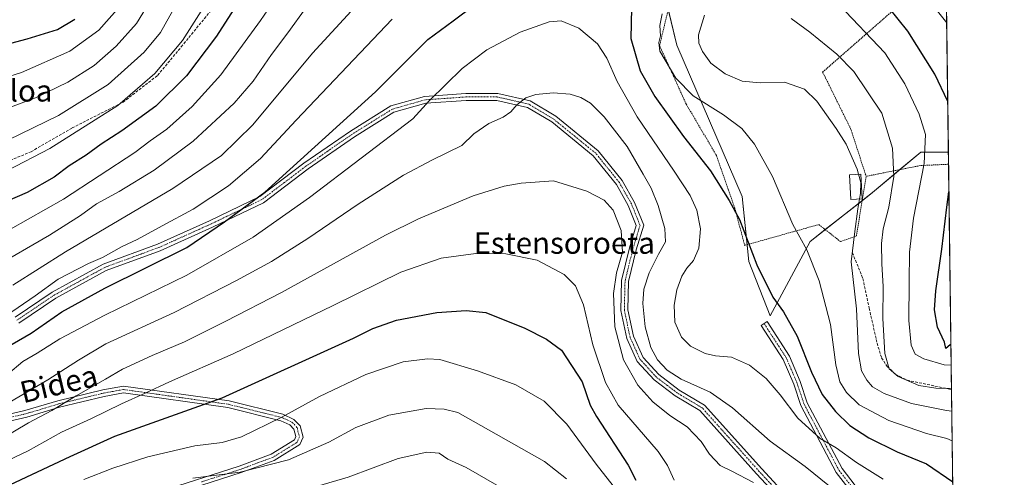
# Model space of a CAD drawing. Units: metres. Extents: x 586485 to 589907, y 4768307 to 4770665.
# Drawn here: x 589542 to 589907, y 4769800 to 4769970 of the extents above; entities that cross this region are included whole.
import ezdxf
from ezdxf.enums import TextEntityAlignment as Align

# ---------------------------------------------------------------- set-up
doc = ezdxf.new("R2010")
doc.units = ezdxf.units.M
doc.header["$MEASUREMENT"] = 0
for name, pattern in [('TRAZO_Y_PUNTO', [1, 0.5, -0.25, 0, -0.25]), ('TRAZOS', [0.75, 0.5, -0.25]), ('TRAZOSX2', [1.5, 1, -0.5])]:
    doc.linetypes.add(name, pattern=pattern)
for name, color, linetype, lineweight in [('Alambrada', 19, 'TRAZOS', 0), ('Camino', 19, 'Continuous', 0), ('Camino Cxs', 19, 'Continuous', 0), ('Camino eje', 39, 'TRAZO_Y_PUNTO', 13), ('Comarca CxS', 133, 'Continuous', 0), ('Comunidad Autónoma CxS', 142, 'Continuous', 0), ('Curva de nivel maestra', 36, 'Continuous', 30), ('Curva de nivel normal', 36, 'Continuous', 0), ('Edificación', 1, 'Continuous', 13), ('Edificación Cxs', 1, 'Continuous', 13), ('Municipio CxS', 142, 'Continuous', 0), ('Pastizal CxS', 92, 'Continuous', 0), ('Prado', 92, 'Continuous', 0), ('Prado CxS', 92, 'Continuous', 0), ('Provincia CxS', 1, 'Continuous', 0), ('Senda', 19, 'TRAZOSX2', 0), ('Texto cartográfico', 19, 'Continuous', 0)]:
    doc.layers.add(name, color=color, linetype=linetype, lineweight=lineweight)
doc.styles.add('Arial', font='txt', dxfattribs={"height": 0.2})

# ---------------------------------------------------------------- blocks, each defined once
blk = doc.blocks.new('*U150')
at = {"layer": 'Pastizal CxS', "color": 92, "linetype": 'Continuous', "lineweight": 0}
blk.add_polyline3d([(589775.04, 4770003.73, 695.51), (589785.27, 4769960.71, 692.46), (589809.5, 4769904.58, 698.49), (589811.99, 4769880.5, 700.44), (589819.95, 4769860.31, 700.71), (589834.72, 4769887.86, 694.23), (589857.91, 4769906.03, 687.77), (589875.72, 4769921.03, 680.68), (589885.98, 4769921.03, 675.65), (589888.54, 4769726.82, 705.81)], dxfattribs=at)
blk = doc.blocks.new('*U173')
at = {"layer": 'Prado CxS', "color": 92, "linetype": 'Continuous', "lineweight": 0}
blk.add_polyline3d([(589882.22, 4770205.9, 605.57), (589885.98, 4769921.03, 675.65), (589875.72, 4769921.03, 680.68), (589857.91, 4769906.03, 687.77), (589834.72, 4769887.86, 694.23), (589819.95, 4769860.31, 700.71), (589811.99, 4769880.5, 700.44), (589809.5, 4769904.58, 698.49), (589785.27, 4769960.71, 692.46), (589775.04, 4770003.73, 695.51)], dxfattribs=at)
blk = doc.blocks.new('*U204')
at = {"layer": 'Curva de nivel normal', "color": 36, "linetype": 'Continuous', "lineweight": 0}
blk.add_polyline3d([(589640.76, 4769793.73, 740), (589663.46, 4769800.44, 740), (589682.06, 4769807.29, 740), (589692.7, 4769809.68, 740), (589697.23, 4769809.34, 740), (589700.4, 4769807.16, 740), (589707.17, 4769803.96, 740), (589718.62, 4769797.48, 740)], dxfattribs=at)
blk = doc.blocks.new('*U212')
at = {"layer": 'Curva de nivel normal', "color": 36, "linetype": 'Continuous', "lineweight": 0}
blk.add_polyline3d([(589565.46, 4769799.61, 730), (589576.26, 4769803.78, 730), (589589.16, 4769807.96, 730), (589606.62, 4769812.08, 730), (589616.8, 4769813.34, 730), (589623.97, 4769815.42, 730), (589638.64, 4769822.58, 730), (589652.89, 4769830.35, 730), (589669.99, 4769838.54, 730), (589683.89, 4769843.22, 730), (589692.94, 4769844.32, 730), (589697.52, 4769844.03, 730), (589711.37, 4769839.91, 730), (589725.69, 4769834.7, 730), (589736.1, 4769828.67, 730), (589744.58, 4769820.06, 730), (589755.43, 4769805.3, 730), (589763.03, 4769795.52, 730)], dxfattribs=at)
blk = doc.blocks.new('*U219')
at = {"layer": 'Curva de nivel normal', "color": 36, "linetype": 'Continuous', "lineweight": 0}
blk.add_polyline3d([(589534.15, 4769826.01, 710), (589552.17, 4769836.55, 710), (589563.48, 4769843.85, 710), (589573.65, 4769849.85, 710), (589598.99, 4769861.49, 710), (589622.1, 4769873.45, 710), (589635.12, 4769880.48, 710), (589648.59, 4769888.92, 710), (589667.25, 4769901.77, 710), (589683.98, 4769912.48, 710), (589694.71, 4769918.2, 710), (589705.59, 4769923.45, 710), (589710.09, 4769927.85, 710), (589715.57, 4769931.66, 710), (589721, 4769934.04, 710), (589723.83, 4769936.01, 710), (589726, 4769938.63, 710), (589729.39, 4769941.14, 710), (589733.04, 4769942.45, 710), (589739.52, 4769943.08, 710), (589745.79, 4769942.53, 710), (589749.68, 4769941.32, 710), (589753.34, 4769939.16, 710), (589758.41, 4769934.14, 710), (589766.87, 4769923.12, 710), (589772.82, 4769912.88, 710), (589775.81, 4769907.59, 710), (589778.38, 4769901.17, 710), (589780.91, 4769892.69, 710), (589781.1, 4769887.8, 710), (589778.53, 4769883.18, 710), (589775.1, 4769876.18, 710), (589773.09, 4769870.18, 710), (589772.66, 4769864.85, 710), (589773.56, 4769856.18, 710), (589775.68, 4769848.56, 710), (589778.15, 4769844, 710), (589781.7, 4769840.14, 710), (589786.94, 4769836.81, 710), (589797.66, 4769831.9, 710), (589805.9, 4769826.15, 710), (589819.89, 4769813.82, 710), (589832.88, 4769804.36, 710), (589841.97, 4769797.03, 710)], dxfattribs=at)
blk = doc.blocks.new('*U221')
at = {"layer": 'Curva de nivel normal', "color": 36, "linetype": 'Continuous', "lineweight": 0}
for points in [[(589539.13, 4769871.72, 690), (589558.65, 4769884.05, 690), (589598.52, 4769907.58, 690), (589616.54, 4769919.75, 690), (589628.18, 4769931.17, 690), (589650.32, 4769957.7, 690), (589680.41, 4769990.66, 690)], [(589795.53, 4769971.84, 690), (589793.34, 4769964.58, 690), (589793.43, 4769961.41, 690), (589794.77, 4769958.32, 690), (589797.98, 4769953.97, 690), (589803.19, 4769950.03, 690), (589809.5, 4769947.39, 690), (589816.25, 4769946.73, 690), (589825.2, 4769946.92, 690), (589832.65, 4769944.4, 690), (589837.21, 4769939.88, 690), (589844.32, 4769929.74, 690), (589848.1, 4769923.99, 690), (589852.14, 4769914.71, 690), (589852.6838, 4769912.7872, 690)]]:
    blk.add_polyline3d(points, dxfattribs=at)
blk = doc.blocks.new('*U224')
at = {"layer": 'Curva de nivel normal', "color": 36, "linetype": 'Continuous', "lineweight": 0}
for points in [[(589885.35, 4769968.99, 670), (589881.46, 4769973.89, 670)], [(589611.62, 4769977.55, 670), (589602.09, 4769962.5, 670), (589591.87, 4769950.2, 670), (589578.07, 4769938.38, 670), (589552.86, 4769922.32, 670), (589537.23, 4769914.16, 670)]]:
    blk.add_polyline3d(points, dxfattribs=at)
blk = doc.blocks.new('*U226')
at = {"layer": 'Curva de nivel normal', "color": 36, "linetype": 'Continuous', "lineweight": 0}
blk.add_polyline3d([(589532.53, 4769804.35, 720), (589544.83, 4769810.19, 720), (589557.2, 4769817.16, 720), (589568.03, 4769822.08, 720), (589579.42, 4769827.66, 720), (589588.18, 4769831.56, 720), (589597.2, 4769835.85, 720), (589620.8, 4769846.14, 720), (589657.96, 4769864.13, 720), (589682.96, 4769876.44, 720), (589697.92, 4769881.68, 720), (589710.78, 4769883.35, 720), (589721.91, 4769883.34, 720), (589733.5, 4769880.88, 720), (589743.49, 4769875.64, 720), (589747.81, 4769871.39, 720), (589750.71, 4769864.32, 720), (589754.18, 4769849.55, 720), (589758.92, 4769835.53, 720), (589763.61, 4769827.17, 720), (589778.41, 4769809.97, 720), (589781.84, 4769804.74, 720), (589784.39, 4769799.35, 720)], dxfattribs=at)
blk = doc.blocks.new('*U230')
at = {"layer": 'Curva de nivel normal', "color": 36, "linetype": 'Continuous', "lineweight": 0}
blk.add_polyline3d([(589537.36, 4769925.43, 665), (589556.09, 4769934.58, 665), (589574.46, 4769946.15, 665), (589587.92, 4769958.1, 665), (589593.86, 4769965.43, 665), (589600.21, 4769976.66, 665)], dxfattribs=at)
blk = doc.blocks.new('*U240')
at = {"layer": 'Curva de nivel normal', "color": 36, "linetype": 'Continuous', "lineweight": 0}
blk.add_polyline3d([(589591.48, 4769979.4, 660), (589584.98, 4769968.8, 660), (589577.48, 4769960.28, 660), (589569.27, 4769953.19, 660), (589559.56, 4769946.99, 660), (589547.62, 4769941.17, 660), (589511.6, 4769927.78, 660)], dxfattribs=at)
blk = doc.blocks.new('*U243')
at = {"layer": 'Curva de nivel normal', "color": 36, "linetype": 'Continuous', "lineweight": 0}
for points in [[(589887.02, 4769841.97, 680), (589884.42, 4769842.16, 680), (589876.87, 4769844.39, 680), (589873.66, 4769846.06, 680), (589872.14, 4769849.39, 680), (589871.26, 4769858.5, 680), (589871.46, 4769872.76, 680), (589871.52, 4769883.85, 680), (589873.08, 4769896.51, 680), (589877.04, 4769916.86, 680), (589877.45, 4769927.62, 680), (589875.15, 4769935.06, 680), (589869.78, 4769946.34, 680), (589862.46, 4769957.86, 680), (589845.49, 4769975.72, 680)], [(589650.01, 4769997.64, 680), (589631.02, 4769969.9, 680), (589616.34, 4769949.75, 680), (589605.64, 4769937.9, 680), (589596.31, 4769929.54, 680), (589590.07, 4769925.24, 680), (589584.35, 4769920.9, 680), (589557.98, 4769903.62, 680), (589538.32, 4769892.48, 680)]]:
    blk.add_polyline3d(points, dxfattribs=at)
blk = doc.blocks.new('*U247')
at = {"layer": 'Curva de nivel normal', "color": 36, "linetype": 'Continuous', "lineweight": 0}
for points in [[(589531.7, 4769878.08, 685), (589552.71, 4769890.16, 685), (589564.21, 4769897.5, 685), (589570.2, 4769901.79, 685), (589578.65, 4769906.45, 685), (589591.58, 4769914.36, 685), (589606.04, 4769925.14, 685), (589621.24, 4769939.23, 685), (589628.24, 4769947.36, 685), (589635.04, 4769957.23, 685), (589641.12, 4769965.32, 685), (589647.93, 4769974.7, 685)], [(589827.73, 4769970.58, 685), (589834.68, 4769965.59, 685), (589844.66, 4769957.38, 685), (589850.87, 4769950.93, 685), (589861.26, 4769935.5, 685), (589865.31, 4769922.51, 685), (589865.78, 4769911.98, 685), (589863.88, 4769900.62, 685), (589861.81, 4769892.51, 685), (589861.22, 4769887.1, 685), (589861.3, 4769879.56, 685), (589861.75, 4769871.11, 685), (589861.62, 4769859.28, 685), (589862.36, 4769846.31, 685), (589864.02, 4769840.6, 685), (589867.34, 4769837.82, 685), (589875.07, 4769834.48, 685), (589881.33, 4769833.45, 685), (589887.14, 4769833.37, 685)]]:
    blk.add_polyline3d(points, dxfattribs=at)
blk = doc.blocks.new('*U250')
at = {"layer": 'Curva de nivel normal', "color": 36, "linetype": 'Continuous', "lineweight": 0}
blk.add_polyline3d([(589537.37, 4769838.68, 705), (589542.87, 4769843.31, 705), (589548.2, 4769846.45, 705), (589556.65, 4769851.71, 705), (589573.32, 4769860.5, 705), (589603.64, 4769875.42, 705), (589628.3, 4769889.5, 705), (589649.09, 4769904.14, 705), (589687.42, 4769933.42, 705), (589693.57, 4769940.23, 705), (589705.72, 4769952.08, 705), (589714.89, 4769959.02, 705), (589727.29, 4769965.59, 705), (589737.98, 4769969.31, 705), (589742.47, 4769969.69, 705), (589749.03, 4769967.07, 705), (589755.85, 4769961.16, 705), (589759.38, 4769955.83, 705), (589763.21, 4769947.25, 705), (589770.61, 4769934.16, 705), (589784.28, 4769913.93, 705), (589790.2, 4769904.9, 705), (589792.68, 4769899.47, 705), (589794.08, 4769892.61, 705), (589793.43, 4769885.44, 705), (589791.47, 4769880.79, 705), (589789, 4769877.91, 705), (589787.2, 4769874.99, 705), (589785.33, 4769869.9, 705), (589784.3, 4769864.22, 705), (589784.54, 4769857.94, 705), (589787.06, 4769852.4, 705), (589790.36, 4769849.03, 705), (589795.8, 4769846.3, 705), (589799.71, 4769845.39, 705), (589805.61, 4769844.89, 705), (589812.2, 4769842.03, 705), (589818.49, 4769837.07, 705), (589823.64, 4769830.94, 705), (589830.17, 4769822.3, 705), (589838.43, 4769814.74, 705), (589844.36, 4769811.3, 705), (589851.91, 4769805.91, 705), (589861.76, 4769799.66, 705)], dxfattribs=at)
blk = doc.blocks.new('*U261')
at = {"layer": 'Curva de nivel maestra', "color": 36, "linetype": 'Continuous', "lineweight": 30}
blk.add_polyline3d([(589534.02, 4769795.68, 725), (589560.39, 4769808.13, 725), (589577.03, 4769815.62, 725), (589616.79, 4769829.92, 725), (589665.45, 4769852.01, 725), (589672.58, 4769855.64, 725), (589681.45, 4769858.71, 725), (589696.3, 4769861.57, 725), (589707.25, 4769862.31, 725), (589714.51, 4769861.52, 725), (589728.94, 4769855.74, 725), (589736.97, 4769851.65, 725), (589742.62, 4769847.53, 725), (589750.24, 4769835.85, 725), (589753.14, 4769827.1, 725), (589755.58, 4769822.98, 725), (589767.33, 4769804.87, 725), (589770.17, 4769799.36, 725)], dxfattribs=at)
blk = doc.blocks.new('*U263')
at = {"layer": 'Curva de nivel maestra', "color": 36, "linetype": 'Continuous', "lineweight": 30}
for points in [[(589885.73, 4769939.79, 675), (589880.98, 4769949.96, 675), (589870.94, 4769965.93, 675), (589863.76, 4769974.86, 675)], [(589628.59, 4769985.95, 675), (589614.63, 4769964.1, 675), (589603.51, 4769949.28, 675), (589592.22, 4769938.03, 675), (589579.62, 4769928.89, 675), (589571.92, 4769924.03, 675), (589566.3, 4769919.91, 675), (589560.04, 4769915.94, 675), (589554.54, 4769911.78, 675), (589544.46, 4769906.08, 675), (589523.02, 4769896.72, 675)], [(589886.92, 4769849.6, 675), (589886.6, 4769849.56, 675), (589885.04, 4769848.18, 675), (589884.6, 4769850.52, 675), (589881.93, 4769856.03, 675), (589880.84, 4769862.46, 675), (589881.38, 4769869.6, 675), (589883.58, 4769884.98, 675), (589885.4, 4769900.61, 675), (589886.17, 4769906.34, 675)]]:
    blk.add_polyline3d(points, dxfattribs=at)
blk = doc.blocks.new('*U265')
at = {"layer": 'Curva de nivel maestra', "color": 36, "linetype": 'Continuous', "lineweight": 30}
for points in [[(589534.07, 4769847.09, 700), (589545.98, 4769853.86, 700), (589557.38, 4769861.81, 700), (589573.25, 4769870.54, 700), (589603.71, 4769885.69, 700), (589617.64, 4769895.17, 700), (589632.64, 4769906.12, 700), (589673.63, 4769943.45, 700), (589692.99, 4769962.83, 700), (589702.42, 4769969.76, 700), (589710.17, 4769975.57, 700)], [(589768.53, 4769974.42, 700), (589768.24, 4769963.24, 700), (589771.74, 4769951.24, 700), (589777.11, 4769941.69, 700), (589787.84, 4769926.88, 700), (589797.77, 4769914.09, 700), (589804.7, 4769903.02, 700), (589808.55, 4769896.02, 700), (589814.98, 4769879.19, 700), (589820.86, 4769867.26, 700), (589824.82, 4769861.77, 700), (589829.87, 4769852.78, 700), (589835.2, 4769839.42, 700), (589839.2, 4769831.12, 700), (589844.18, 4769824.77, 700), (589849.49, 4769819.65, 700), (589856.48, 4769815.01, 700), (589867.05, 4769809.84, 700), (589877.87, 4769805.31, 700), (589887.59, 4769798.71, 700)]]:
    blk.add_polyline3d(points, dxfattribs=at)

msp = doc.modelspace()

# ---------------------------------------------------------------- linework, layer by layer
at = {"layer": 'Alambrada', "color": 19, "linetype": 'TRAZOS', "lineweight": 0}
for points in [[(589790.71, 4769996.92, 699), (589786.53, 4769987.01, 695.05), (589782.37, 4769974.95, 696.17), (589778.92, 4769960.51, 701.92), (589788.8, 4769938.84, 701.73), (589800.03, 4769919.72, 701.41), (589806.82, 4769900.25, 712.07), (589810.46, 4769886.43, 710.78), (589837.94, 4769894.15, 693.37), (589845.98, 4769887.85, 691.51), (589851.89, 4769889.91, 690.09), (589855.48, 4769912.05, 690.24)], [(589885.06, 4769990.98, 670.36), (589885.05, 4769990.98, 670.36), (589869.68, 4769977.22, 678.65), (589839.37, 4769950.75, 699.54), (589849.87, 4769929.43, 689.34), (589855.48, 4769912.05, 690.24)], [(589886.04, 4769916.52, 690.9), (589886.03, 4769916.52, 690.91), (589875.46, 4769916.02, 696.44), (589855.48, 4769912.05, 690.24)]]:
    msp.add_polyline3d(points, dxfattribs=at)
at = {"layer": 'Camino', "color": 19, "linetype": 'Continuous', "lineweight": 0}
for points in [[(589540.04, 4769859.79, 695.86), (589553.78, 4769869.04, 696.68), (589572.7, 4769879.44, 696.05), (589592.86, 4769886.86, 697.44), (589612.12, 4769895.57, 698.3), (589630.77, 4769904.5, 699.39), (589647.09, 4769916.88, 700.47), (589664.34, 4769928.81, 701.67), (589679.34, 4769938.19, 702.54), (589691.81, 4769941.72, 704.29), (589707.08, 4769942.79, 706.74), (589718.91, 4769942.79, 708.43), (589730.89, 4769940.06, 710.12), (589740.41, 4769934.35, 711.18), (589756.2, 4769921.51, 712.43), (589765.09, 4769910.47, 712.72), (589769.68, 4769902.36, 712.6), (589773.06, 4769893.92, 712.33), (589770.29, 4769884.79, 712.93), (589767.42, 4769873.05, 712.29), (589767.16, 4769862.5, 712.02), (589769.22, 4769852.73, 711.7), (589772.78, 4769844.85, 711.53), (589778.64, 4769838.47, 711.29), (589786.17, 4769832.76, 711.17), (589795.53, 4769827.14, 711.64), (589816.83, 4769803.46, 712.91), (589832.47, 4769786.48, 715.29)], [(589830.48, 4769784.81, 716.04), (589814.9, 4769801.71, 713.71), (589793.86, 4769825.11, 712.45), (589784.71, 4769830.61, 712.07), (589776.89, 4769836.54, 712.16), (589770.58, 4769843.39, 712.5), (589766.73, 4769851.92, 712.64), (589764.56, 4769862.26, 713.19), (589764.83, 4769873.4, 713.39), (589767.78, 4769885.47, 713.91), (589770.3, 4769893.8, 713.08), (589767.33, 4769901.23, 713.22), (589762.93, 4769909, 712.97), (589754.35, 4769919.66, 712.72), (589738.92, 4769932.22, 711.4), (589729.91, 4769937.62, 710.34), (589718.62, 4769940.19, 708.79), (589707.17, 4769940.19, 707.15), (589692.26, 4769939.14, 704.78), (589680.4, 4769935.79, 703.31), (589665.77, 4769926.64, 702.48), (589648.62, 4769914.77, 701.53), (589632.13, 4769902.27, 700.59), (589613.21, 4769893.21, 699.42), (589593.84, 4769884.46, 698.72), (589573.78, 4769877.07, 697.45), (589555.13, 4769866.82, 697.8), (589541.36, 4769857.55, 697.21)], [(589852.75, 4769735.82, 719.07), (589856.27, 4769740.3, 718.55), (589861.76, 4769750.82, 716.76), (589861, 4769762.48, 715.12), (589858.27, 4769772.95, 713.21), (589855.58, 4769780.86, 711.45), (589853.51, 4769790.44, 709.24), (589844.36, 4769802.2, 707.36), (589831.29, 4769827, 703.28), (589828.63, 4769834.99, 702.68), (589824.73, 4769844.1, 702.07), (589816.58, 4769856.71, 701.37), (589818.77, 4769858.12, 701.06), (589827.03, 4769845.32, 701.55), (589831.06, 4769835.91, 701.98), (589833.69, 4769828.03, 702.51), (589846.55, 4769803.61, 706.66), (589855.92, 4769791.57, 708.67), (589858.09, 4769781.56, 710.96), (589860.76, 4769773.7, 712.93), (589863.58, 4769762.9, 714.66), (589864.41, 4769750.27, 716.39), (589858.47, 4769738.88, 718.13), (589852.82, 4769731.7, 718.66)], [(589527.3, 4769821.36, 710.22), (589543.67, 4769825.14, 712), (589555.81, 4769828.78, 713.84), (589572.54, 4769832.84, 716.11), (589580.14, 4769834.21, 717.23), (589619.37, 4769828.69, 725.2), (589639.3, 4769823.75, 729.44), (589643.39, 4769821.87, 730.55), (589645.65, 4769819.46, 731.56), (589646.75, 4769815.27, 732.81), (589645.54, 4769812.5, 733.43), (589636.1, 4769806.65, 734.13), (589623.85, 4769802.1, 734.89), (589594.69, 4769792.72, 736.66)], [(589593.84, 4769795.08, 735.68), (589623.03, 4769804.46, 733.87), (589634.99, 4769808.91, 733.22), (589643.56, 4769814.22, 732.7), (589644.11, 4769815.48, 732.43), (589643.4, 4769818.21, 731.6), (589641.91, 4769819.8, 730.94), (589638.47, 4769821.38, 730), (589618.89, 4769826.23, 725.91), (589580.19, 4769831.68, 718.2), (589573.06, 4769830.39, 717.09), (589556.46, 4769826.37, 714.97), (589544.31, 4769822.72, 713.1), (589527.69, 4769818.89, 711.1)]]:
    msp.add_polyline3d(points, dxfattribs=at)
at = {"layer": 'Camino Cxs', "color": 19, "linetype": 'Continuous', "lineweight": 0}
for points in [[(589540.04, 4769859.79, 695.86), (589553.78, 4769869.04, 696.68), (589572.7, 4769879.44, 696.05), (589592.86, 4769886.86, 697.44), (589612.12, 4769895.57, 698.3), (589630.77, 4769904.5, 699.39), (589647.09, 4769916.88, 700.47), (589664.34, 4769928.81, 701.67), (589679.34, 4769938.19, 702.54), (589691.81, 4769941.72, 704.29), (589707.08, 4769942.79, 706.74), (589718.91, 4769942.79, 708.43), (589730.89, 4769940.06, 710.12), (589740.41, 4769934.35, 711.18), (589756.2, 4769921.51, 712.43), (589765.09, 4769910.47, 712.72), (589769.68, 4769902.36, 712.6), (589773.06, 4769893.92, 712.33), (589770.29, 4769884.79, 712.93), (589767.42, 4769873.05, 712.29), (589767.16, 4769862.5, 712.02), (589769.22, 4769852.73, 711.7), (589772.78, 4769844.85, 711.53), (589778.64, 4769838.47, 711.29), (589786.17, 4769832.76, 711.17), (589795.53, 4769827.14, 711.64), (589816.83, 4769803.46, 712.91), (589832.47, 4769786.48, 715.29)], [(589830.48, 4769784.81, 716.04), (589814.9, 4769801.71, 713.71), (589793.86, 4769825.11, 712.45), (589784.71, 4769830.61, 712.07), (589776.89, 4769836.54, 712.16), (589770.58, 4769843.39, 712.5), (589766.73, 4769851.92, 712.64), (589764.56, 4769862.26, 713.19), (589764.83, 4769873.4, 713.39), (589767.78, 4769885.47, 713.91), (589770.3, 4769893.8, 713.08), (589767.33, 4769901.23, 713.22), (589762.93, 4769909, 712.97), (589754.35, 4769919.66, 712.72), (589738.92, 4769932.22, 711.4), (589729.91, 4769937.62, 710.34), (589718.62, 4769940.19, 708.79), (589707.17, 4769940.19, 707.15), (589692.26, 4769939.14, 704.78), (589680.4, 4769935.79, 703.31), (589665.77, 4769926.64, 702.48), (589648.62, 4769914.77, 701.53), (589632.13, 4769902.27, 700.59), (589613.21, 4769893.21, 699.42), (589593.84, 4769884.46, 698.72), (589573.78, 4769877.07, 697.45), (589555.13, 4769866.82, 697.8), (589541.36, 4769857.55, 697.21)], [(589853.51, 4769790.44, 709.24), (589844.36, 4769802.2, 707.36), (589831.29, 4769827, 703.28), (589828.63, 4769834.99, 702.68), (589824.73, 4769844.1, 702.07), (589816.58, 4769856.71, 701.37), (589818.77, 4769858.12, 701.06), (589827.03, 4769845.32, 701.55), (589831.06, 4769835.91, 701.98), (589833.69, 4769828.03, 702.51), (589846.55, 4769803.61, 706.66), (589855.92, 4769791.57, 708.67)], [(589527.3, 4769821.36, 710.22), (589543.67, 4769825.14, 712), (589555.81, 4769828.78, 713.84), (589572.54, 4769832.84, 716.11), (589580.14, 4769834.21, 717.23), (589619.37, 4769828.69, 725.2), (589639.3, 4769823.75, 729.44), (589643.39, 4769821.87, 730.55), (589645.65, 4769819.46, 731.56), (589646.75, 4769815.27, 732.81), (589645.54, 4769812.5, 733.43), (589636.1, 4769806.65, 734.13), (589623.85, 4769802.1, 734.89), (589594.69, 4769792.72, 736.66)], [(589593.84, 4769795.08, 735.68), (589623.03, 4769804.46, 733.87), (589634.99, 4769808.91, 733.22), (589643.56, 4769814.22, 732.7), (589644.11, 4769815.48, 732.43), (589643.4, 4769818.21, 731.6), (589641.91, 4769819.8, 730.94), (589638.47, 4769821.38, 730), (589618.89, 4769826.23, 725.91), (589580.19, 4769831.68, 718.2), (589573.06, 4769830.39, 717.09), (589556.46, 4769826.37, 714.97), (589544.31, 4769822.72, 713.1), (589527.69, 4769818.89, 711.1)]]:
    msp.add_polyline3d(points, dxfattribs=at)
at = {"layer": 'Camino eje', "color": 39, "linetype": 'TRAZO_Y_PUNTO', "lineweight": 13}
for points in [[(589831.48, 4769785.65, 715.69), (589815.86, 4769802.58, 713.31), (589794.7, 4769826.13, 712.05), (589785.44, 4769831.68, 711.64), (589777.76, 4769837.51, 711.75), (589771.68, 4769844.12, 712.02), (589767.98, 4769852.32, 712.18), (589765.86, 4769862.38, 712.56), (589766.12, 4769873.22, 712.82), (589769.03, 4769885.13, 713.42), (589771.68, 4769893.86, 712.68), (589768.5, 4769901.8, 712.91), (589764.01, 4769909.74, 712.86), (589755.28, 4769920.58, 712.59), (589739.66, 4769933.28, 711.32), (589730.4, 4769938.84, 710.27), (589718.76, 4769941.49, 708.61), (589707.12, 4769941.49, 706.94), (589692.04, 4769940.43, 704.53), (589679.87, 4769936.99, 702.94), (589665.05, 4769927.73, 702.11), (589647.85, 4769915.82, 701.02), (589631.45, 4769903.39, 699.97), (589612.66, 4769894.39, 698.88), (589593.35, 4769885.66, 698.11), (589573.24, 4769878.25, 696.83), (589554.46, 4769867.93, 697.36), (589540.7, 4769858.67, 696.68)], [(589817.67, 4769857.41, 701.23), (589825.88, 4769844.71, 701.86), (589829.85, 4769835.45, 702.33), (589832.49, 4769827.51, 702.9), (589845.46, 4769802.91, 706.98), (589854.72, 4769791, 708.96), (589856.83, 4769781.21, 711.08), (589859.51, 4769773.33, 713.07), (589862.29, 4769762.69, 714.86), (589863.08, 4769750.55, 716.58), (589857.37, 4769739.59, 718.3), (589851.51, 4769732.14, 718.76)], [(589535.81, 4769822.04, 711.69), (589543.99, 4769823.93, 712.46), (589550.07, 4769825.76, 713.38), (589556.14, 4769827.58, 714.44), (589564.44, 4769829.59, 715.24), (589572.8, 4769831.62, 716.59), (589576.37, 4769832.26, 717.09), (589580.17, 4769832.95, 717.72), (589599.78, 4769830.19, 722.06), (589619.13, 4769827.46, 725.55), (589638.89, 4769822.57, 729.72), (589642.65, 4769820.84, 730.74), (589644.53, 4769818.84, 731.58), (589644.88, 4769817.47, 732), (589645.43, 4769815.38, 732.62), (589644.55, 4769813.36, 733.05), (589635.55, 4769807.78, 733.66), (589629.42, 4769805.51, 733.92), (589623.44, 4769803.28, 734.4), (589608.86, 4769798.59, 735.52)]]:
    msp.add_polyline3d(points, dxfattribs=at)
at = {"layer": 'Comarca CxS', "color": 133, "linetype": 'Continuous', "lineweight": 0}
msp.add_polyline3d([(589906.71, 4768351.07, 842.06), (586513.88, 4768307.35, 818.11), (586484.52, 4770620.86, 580.69), (589876.16, 4770664.62, 561.95), (589906.71, 4768351.07, 842.06)], close=True, dxfattribs=at)
msp.add_polyline3d([(589906.71, 4768351.07, 842.06), (586513.88, 4768307.35, 818.11), (586484.52, 4770620.86, 580.69), (589876.16, 4770664.62, 561.95), (589906.71, 4768351.07, 842.06)], close=True, dxfattribs=at)
at = {"layer": 'Comunidad Autónoma CxS', "color": 142, "linetype": 'Continuous', "lineweight": 0}
for points in [[(587030.27, 4768314, 864.9), (586513.88, 4768307.35, 818.11), (586484.52, 4770620.86, 580.69), (586805.74, 4770625, 643.95), (589876.16, 4770664.62, 561.95), (589894.78, 4769254.28, 918.49), (589896.49, 4769125.09, 985.28), (589906.71, 4768351.07, 842.06), (587030.27, 4768314, 864.9)], [(587030.27, 4768314, 864.9), (586513.88, 4768307.35, 818.11), (586484.52, 4770620.86, 580.69), (586805.74, 4770625, 643.95), (589876.16, 4770664.62, 561.95), (589894.78, 4769254.27, 918.49), (589896.49, 4769125.09, 985.28), (589906.71, 4768351.07, 842.06), (587030.27, 4768314, 864.9)]]:
    msp.add_polyline3d(points, close=True, dxfattribs=at)
at = {"layer": 'Curva de nivel maestra', "color": 36, "linetype": 'Continuous', "lineweight": 30}
msp.add_polyline3d([(589521.66, 4769956.98, 650), (589544.43, 4769963.11, 650), (589555.78, 4769966.56, 650), (589562.12, 4769970.3, 650)], dxfattribs=at)
at = {"layer": 'Curva de nivel normal', "color": 36, "linetype": 'Continuous', "lineweight": 0}
for points in [[(589520.99, 4769943.89, 655), (589542.38, 4769950.56, 655), (589560.25, 4769958.46, 655), (589571.06, 4769966.31, 655), (589578.67, 4769974.92, 655)], [(589779.82, 4769972.33, 695), (589779.02, 4769967.97, 695), (589779.31, 4769964.22, 695), (589778.62, 4769961.67, 695), (589779.06, 4769958.49, 695), (589784.9, 4769948.46, 695), (589791.39, 4769941.95, 695), (589802.58, 4769934.82, 695), (589809.38, 4769929.8, 695), (589814.1, 4769923.92, 695), (589820.77, 4769911.94, 695), (589828.37, 4769894.13, 695), (589833.48, 4769884.73, 695), (589838.05, 4769873.3, 695), (589842.3, 4769857.09, 695), (589844.3, 4769842.06, 695), (589845.76, 4769835.83, 695), (589848.17, 4769831.8, 695), (589852.9, 4769827.25, 695), (589863.87, 4769821.44, 695), (589877.83, 4769816.68, 695), (589885.4, 4769814.82, 695), (589887.39, 4769813.88, 695)], [(589532.39, 4769857.46, 695), (589547.48, 4769867.68, 695), (589555.92, 4769873.9, 695), (589567.25, 4769879.69, 695), (589572.38, 4769881.93, 695), (589579.69, 4769886.01, 695), (589585.32, 4769888.66, 695), (589594.52, 4769893.72, 695), (589606.08, 4769899.82, 695), (589619.16, 4769908.48, 695), (589630.93, 4769918.61, 695), (589644.2, 4769932.84, 695), (589679.8, 4769970.4, 695)], [(589534.65, 4769814.46, 715), (589544.98, 4769820.56, 715), (589553.65, 4769825.21, 715), (589562.61, 4769830.62, 715), (589573.54, 4769836.75, 715), (589579.8, 4769840.47, 715), (589590.81, 4769845.52, 715), (589602.82, 4769850.64, 715), (589618.16, 4769858.3, 715), (589638.76, 4769868.89, 715), (589677.32, 4769890.27, 715), (589689.59, 4769896.3, 715), (589709.87, 4769904.77, 715), (589721.3, 4769908.36, 715), (589727.64, 4769909.51, 715), (589739.62, 4769910.33, 715), (589751.99, 4769906.54, 715), (589758.44, 4769903.16, 715), (589761.74, 4769899.45, 715), (589764.66, 4769891.96, 715), (589765.12, 4769883.94, 715), (589762.96, 4769876.21, 715), (589761.8, 4769868.54, 715), (589762.31, 4769856.22, 715), (589765.55, 4769843.9, 715), (589770.86, 4769834.54, 715), (589776.4, 4769828.43, 715), (589782.74, 4769823.32, 715), (589789.18, 4769819.09, 715), (589794.34, 4769813.6, 715), (589797.4, 4769809.01, 715), (589801.4, 4769804.75, 715), (589805.7, 4769802.64, 715), (589813.78, 4769798.41, 715)], [(589852.68, 4769912.79, 690), (589853.54, 4769909.76, 690), (589853.46, 4769905.64, 690), (589853.09, 4769903.64, 690)], [(589853.09, 4769903.64, 690), (589852.42, 4769899.99, 690), (589851.24, 4769891.63, 690), (589849.94, 4769880.36, 690), (589851.96, 4769862.88, 690), (589852.61, 4769846.36, 690), (589853.74, 4769839.9, 690), (589855.79, 4769836.39, 690), (589857.89, 4769833.92, 690), (589862.21, 4769831.48, 690), (589872.31, 4769827.81, 690), (589885.22, 4769825.11, 690), (589887.25, 4769824.85, 690)], [(589605.85, 4769800.06, 735), (589623.44, 4769802.32, 735), (589641.33, 4769806.85, 735), (589656.3, 4769813.41, 735), (589666.34, 4769818.8, 735), (589678.54, 4769823.42, 735), (589692.35, 4769825.87, 735), (589699.11, 4769825.62, 735), (589704.15, 4769824.39, 735), (589736.2, 4769806.2, 735), (589744.36, 4769799.76, 735)]]:
    msp.add_polyline3d(points, dxfattribs=at)
at = {"layer": 'Edificación', "color": 1, "linetype": 'Continuous', "lineweight": 13}
msp.add_polyline3d([(589853.98, 4769903.69, 692.41), (589849.76, 4769903.46, 692.27), (589849.3, 4769912.62, 691.77), (589853.55, 4769912.83, 691.91), (589853.98, 4769903.69, 692.41)], dxfattribs=at)
at = {"layer": 'Edificación Cxs', "color": 1, "linetype": 'Continuous', "lineweight": 13}
msp.add_polyline3d([(589853.98, 4769903.69, 692.41), (589849.76, 4769903.46, 692.27), (589849.3, 4769912.62, 691.77), (589853.55, 4769912.83, 691.91), (589853.98, 4769903.69, 692.41)], close=True, dxfattribs=at)
at = {"layer": 'Municipio CxS', "color": 142, "linetype": 'Continuous', "lineweight": 0}
msp.add_polyline3d([(586805.74, 4770625, 643.95), (589876.16, 4770664.62, 561.95), (589906.71, 4768351.07, 842.06), (589906.71, 4768351.07, 842.06), (587030.27, 4768314, 864.9)], dxfattribs=at)
msp.add_polyline3d([(586805.74, 4770625, 643.95), (589876.16, 4770664.62, 561.95), (589906.71, 4768351.07, 842.06), (589906.71, 4768351.07, 842.06), (587030.27, 4768314, 864.9)], dxfattribs=at)
at = {"layer": 'Pastizal CxS', "color": 92, "linetype": 'Continuous', "lineweight": 0}
for points in [[(589782.13, 4769973.93, 694.24), (589785.27, 4769960.71, 692.46), (589809.5, 4769904.58, 698.49), (589811.35, 4769886.68, 699.92), (589811.99, 4769880.5, 700.44), (589819.95, 4769860.31, 700.71), (589834.72, 4769887.87, 694.23), (589840.34, 4769892.27, 692.47), (589854.01, 4769902.97, 689.1), (589857.91, 4769906.03, 687.77), (589868.02, 4769914.54, 684.08), (589875.72, 4769921.03, 680.68), (589885.98, 4769921.03, 675.65)], [(589885.98, 4769921.03, 675.65), (589886.04, 4769916.52, 675.43), (589887.14, 4769832.98, 685.24), (589888.54, 4769726.82, 705.81)]]:
    msp.add_polyline3d(points, dxfattribs=at)
at = {"layer": 'Prado', "color": 92, "linetype": 'Continuous', "lineweight": 0}
for points in [[(589882.22, 4770205.9, 605.57), (589884.34, 4770044.77, 651.59), (589885.05, 4769990.99, 665.06), (589885.98, 4769921.03, 675.65)], [(589782.13, 4769973.93, 694.24), (589785.27, 4769960.71, 692.46), (589809.5, 4769904.58, 698.49), (589811.35, 4769886.68, 699.92), (589811.99, 4769880.5, 700.44), (589819.95, 4769860.31, 700.71), (589834.72, 4769887.87, 694.23), (589840.34, 4769892.27, 692.47), (589854.01, 4769902.97, 689.1), (589857.91, 4769906.03, 687.77), (589868.02, 4769914.54, 684.08), (589875.72, 4769921.03, 680.68), (589885.98, 4769921.03, 675.65)]]:
    msp.add_polyline3d(points, dxfattribs=at)
at = {"layer": 'Provincia CxS', "color": 1, "linetype": 'Continuous', "lineweight": 0}
msp.add_polyline3d([(589906.71, 4768351.07, 842.06), (586513.88, 4768307.35, 818.11), (586484.52, 4770620.86, 580.69), (589876.16, 4770664.62, 561.95), (589906.71, 4768351.07, 842.06)], close=True, dxfattribs=at)
msp.add_polyline3d([(589906.71, 4768351.07, 842.06), (586513.88, 4768307.35, 818.11), (586484.52, 4770620.86, 580.69), (589876.16, 4770664.62, 561.95), (589906.71, 4768351.07, 842.06)], close=True, dxfattribs=at)
at = {"layer": 'Senda', "color": 19, "linetype": 'TRAZOSX2', "lineweight": 0}
for points in [[(589525.74, 4769912.73, 668.01), (589545.94, 4769921.18, 668.21), (589561.15, 4769930, 668.2), (589580.03, 4769939.55, 669.34), (589592.86, 4769949.51, 670.19), (589601.61, 4769960.08, 670.12), (589613.32, 4769974.41, 671.34), (589623.54, 4769989.43, 671.94), (589632.33, 4770004.19, 671.68)], [(589850.41, 4769883.67, 689.5), (589854.29, 4769874.14, 688.03), (589856.62, 4769863.15, 686.87), (589859.55, 4769850.15, 685.77), (589861.21, 4769844.73, 685.2), (589863.26, 4769841.53, 684.98), (589866.43, 4769838.54, 684.7), (589870.74, 4769836.38, 684.72), (589886.41, 4769833.1, 685.19), (589887.14, 4769832.98, 685.24), (589887.14, 4769832.98, 685.24)]]:
    msp.add_polyline3d(points, dxfattribs=at)

# ---------------------------------------------------------------- block references
at = {"layer": 'Curva de nivel maestra', "color": 36, "linetype": 'Continuous', "lineweight": 30}
for name in ['*U263', '*U265', '*U261']:
    msp.add_blockref(name, (0, 0), dxfattribs=at)
at = {"layer": 'Curva de nivel normal', "color": 36, "linetype": 'Continuous', "lineweight": 0}
for name in ['*U240', '*U230', '*U224', '*U243', '*U247', '*U221', '*U250', '*U219', '*U226', '*U212', '*U204']:
    msp.add_blockref(name, (0, 0), dxfattribs=at)
at = {"layer": 'Pastizal CxS', "color": 92, "linetype": 'Continuous', "lineweight": 0}
msp.add_blockref('*U150', (0, 0), dxfattribs=at)
at = {"layer": 'Prado CxS', "color": 92, "linetype": 'Continuous', "lineweight": 0}
msp.add_blockref('*U173', (0, 0), dxfattribs=at)

# ---------------------------------------------------------------- texts
at = {"layer": 'Texto cartográfico', "color": 19, "linetype": 'Continuous', "lineweight": 0, "style": 'Arial'}
for s, p in [('Aizpetako Zuloa', (589512.82, 4769943.8)), ('Estensoroeta', (589743.57, 4769887.31))]:
    msp.add_text(s, height=8, dxfattribs=at).set_placement(p, align=Align.MIDDLE_CENTER)
msp.add_text('Bidea', height=8, rotation=13.4206, dxfattribs=at).set_placement((589556.21, 4769835.06), align=Align.MIDDLE_CENTER)

doc.saveas('drawing.dxf')
